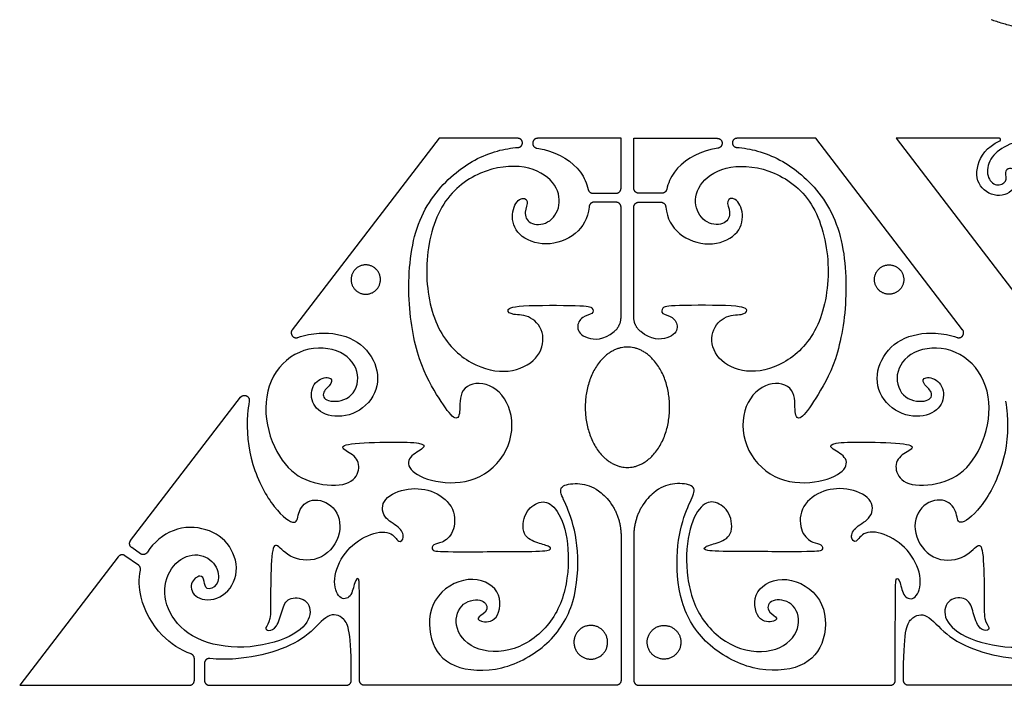
# Model space of a CAD drawing. Units: millimetres. Extents: x -197 to 212, y -208 to 207.
# Drawn here: x -197 to -128, y -189 to -142 of the extents above; entities that cross this region are included whole.
import ezdxf

# ---------------------------------------------------------------- set-up
doc = ezdxf.new("R2010")
doc.units = ezdxf.units.MM
doc.header["$MEASUREMENT"] = 0
doc.layers.add('Layer 03', color=5, linetype='Continuous')

msp = doc.modelspace()

# ---------------------------------------------------------------- linework, layer by layer
at = {"layer": 'Layer 03'}
for p, q in [((-167.567, -150.599), (-177.939, -164.117)), ((-161.999, -150.599), (-167.567, -150.599)), ((-154.712, -150.599), (-160.603, -150.599)), ((-154.712, -154.125), (-154.712, -150.599)), ((-153.81, -154.125), (-153.81, -150.599)), ((-153.81, -150.599), (-147.919, -150.599)), ((-140.955, -150.599), (-146.523, -150.599)), ((-130.583, -164.117), (-140.955, -150.599)), ((-135.28, -150.599), (-126.827, -161.616)), ((-127.991, -150.599), (-135.28, -150.599)), ((-156.698, -154.474), (-155.061, -154.474)), ((-151.824, -154.474), (-153.461, -154.474)), ((-155.061, -155.109), (-156.62, -155.109)), ((-154.712, -163.217), (-154.712, -155.458)), ((-153.81, -163.217), (-153.81, -155.458)), ((-153.461, -155.109), (-151.902, -155.109)), ((-189.354, -178.993), (-181.595, -168.881)), ((-154.712, -178.653), (-154.712, -188.859)), ((-153.81, -178.653), (-153.81, -188.859)), ((-190.23, -180.135), (-197.192, -189.207)), ((-188.809, -180.723), (-189.753, -180.061)), ((-188.669, -179.917), (-189.277, -179.491)), ((-184.854, -188.859), (-184.854, -187.325)), ((-184.142, -187.661), (-184.142, -188.859)), ((-197.192, -189.207), (-185.203, -189.207)), ((-183.793, -189.207), (-174.114, -189.207)), ((-155.061, -189.207), (-172.836, -189.207)), ((-153.461, -189.207), (-135.686, -189.207)), ((-124.729, -189.207), (-134.408, -189.207))]:
    msp.add_line(p, q, dxfattribs=at)
for points, weights in [([(-121.85, -143.367), (-125.309, -143.367), (-128.575, -142.227)], [1, 0.985935101234, 1]), ([(-157.038, -154.203), (-156.977, -154.474), (-156.698, -154.474)], [1, 0.781594656247, 1]), ([(-155.061, -154.474), (-154.712, -154.474), (-154.712, -154.125)], [1, 0.707106781187, 1]), ([(-153.461, -154.474), (-153.81, -154.474), (-153.81, -154.125)], [1, 0.707106781187, 1]), ([(-151.484, -154.203), (-151.546, -154.474), (-151.824, -154.474)], [1, 0.781594656247, 1]), ([(-156.62, -155.109), (-156.934, -155.109), (-156.967, -155.421)], [1, 0.743297246717, 1]), ([(-154.712, -155.458), (-154.712, -155.109), (-155.061, -155.109)], [1, 0.707106781187, 1]), ([(-153.81, -155.458), (-153.81, -155.109), (-153.461, -155.109)], [1, 0.707106781187, 1]), ([(-151.902, -155.109), (-151.588, -155.109), (-151.555, -155.421)], [1, 0.743297246717, 1]), ([(-155.197, -164.246), (-154.712, -163.846), (-154.712, -163.217)], [1, 0.90460535277, 1]), ([(-153.325, -164.246), (-153.81, -163.846), (-153.81, -163.217)], [1, 0.90460535277, 1]), ([(-155.269, -176.609), (-154.712, -177.555), (-154.712, -178.653)], [1, 0.964779174738, 1]), ([(-153.253, -176.609), (-153.81, -177.555), (-153.81, -178.653)], [1, 0.964779174738, 1]), ([(-189.753, -180.061), (-190.027, -179.87), (-190.23, -180.135)], [1, 0.722363962062, 1]), ([(-188.667, -181.075), (-188.623, -180.853), (-188.809, -180.723)], [1, 0.838326802331, 1]), ([(-184.854, -187.325), (-184.854, -187.082), (-185.083, -186.998)], [1, 0.820015495341, 1]), ([(-185.203, -189.207), (-184.854, -189.207), (-184.854, -188.859)], [1, 0.707106781187, 1]), ([(-184.142, -188.859), (-184.142, -189.207), (-183.793, -189.207)], [1, 0.707106781186, 1]), ([(-174.114, -189.207), (-173.767, -189.207), (-173.766, -188.86)], [1, 0.708773610647, 1]), ([(-172.836, -189.207), (-173.185, -189.207), (-173.185, -188.859)], [1, 0.707107721474, 1]), ([(-154.712, -188.859), (-154.712, -189.207), (-155.061, -189.207)], [1, 0.707106781186, 1]), ([(-153.81, -188.859), (-153.81, -189.207), (-153.461, -189.207)], [1, 0.707106781188, 1]), ([(-135.686, -189.207), (-135.337, -189.207), (-135.337, -188.859)], [1, 0.707107721474, 1]), ([(-134.408, -189.207), (-134.755, -189.207), (-134.756, -188.86)], [1, 0.708773610647, 1])]:
    msp.add_rational_spline(points, weights, degree=2, dxfattribs=at)
for points, weights, knots in [([(-161.978, -151.242), (-161.667, -151.221), (-161.677, -150.91), (-161.688, -150.599), (-161.999, -150.599)], [1, 0.718611801159, 1, 0.718611801159, 1], [424.6947206, 424.6947206, 424.6947206, 425.1200546, 425.1200546, 425.5453886, 425.5453886, 425.5453886]), ([(-160.603, -150.599), (-160.927, -150.599), (-160.951, -150.922), (-160.975, -151.245), (-160.655, -151.292)], [1, 0.73283972507, 1, 0.73283972507, 1], [77.5366976, 77.5366976, 77.5366976, 77.9851552, 77.9851552, 78.4336127, 78.4336127, 78.4336127]), ([(-147.919, -150.599), (-147.595, -150.599), (-147.571, -150.922), (-147.547, -151.245), (-147.867, -151.292)], [1, 0.73283972507, 1, 0.73283972507, 1], [77.5366976, 77.5366976, 77.5366976, 77.9851552, 77.9851552, 78.4336127, 78.4336127, 78.4336127]), ([(-146.523, -150.599), (-146.835, -150.599), (-146.845, -150.91), (-146.855, -151.221), (-146.545, -151.242)], [1, 0.718611801159, 1, 0.718611801159, 1], [418.8897016, 418.8897016, 418.8897016, 419.3150356, 419.3150356, 419.7403696, 419.7403696, 419.7403696]), ([(-127.953, -150.776), (-127.885, -150.745), (-127.901, -150.672), (-127.917, -150.599), (-127.991, -150.599)], [1, 0.778546968593, 1, 0.778546968593, 1], [450.4709038, 450.4709038, 450.4709038, 450.661133, 450.661133, 450.8513622, 450.8513622, 450.8513622]), ([(-173.264, -161.467), (-174.162, -160.949), (-173.644, -160.051), (-173.125, -159.153), (-172.228, -159.671), (-171.33, -160.19), (-171.848, -161.087), (-172.366, -161.985), (-173.264, -161.467)], [1, 0.707106781187, 1, 0.707106781187, 1, 0.707106781187, 1, 0.707106781187, 1], [0, 0, 0, 1.400654, 1.400654, 2.801308, 2.801308, 4.201962, 4.201962, 5.602616, 5.602616, 5.602616]), ([(-135.258, -161.467), (-134.36, -160.949), (-134.879, -160.051), (-135.397, -159.153), (-136.295, -159.671), (-137.192, -160.19), (-136.674, -161.087), (-136.156, -161.985), (-135.258, -161.467)], [1, 0.707106781187, 1, 0.707106781187, 1, 0.707106781187, 1, 0.707106781187, 1], [0, 0, 0, 1.400654, 1.400654, 2.801308, 2.801308, 4.201962, 4.201962, 5.602616, 5.602616, 5.602616]), ([(-177.939, -164.117), (-178.098, -164.324), (-177.945, -164.534), (-177.792, -164.745), (-177.547, -164.658)], [1, 0.801463887423, 1, 0.801463887423, 1], [444.990746, 444.990746, 444.990746, 445.3753804, 445.3753804, 445.7600148, 445.7600148, 445.7600148]), ([(-130.976, -164.658), (-130.73, -164.745), (-130.577, -164.534), (-130.425, -164.324), (-130.583, -164.117)], [1, 0.801463887421, 1, 0.801463887421, 1], [503.3975009, 503.3975009, 503.3975009, 503.7821353, 503.7821353, 504.1667696, 504.1667696, 504.1667696]), ([(-151.279, -169.581), (-151.279, -173.828), (-154.261, -173.828), (-157.243, -173.828), (-157.243, -169.581), (-157.243, -165.334), (-154.261, -165.334), (-151.279, -165.334), (-151.279, -169.581)], [1, 0.707106781187, 1, 0.707106781187, 1, 0.707106781187, 1, 0.707106781187, 1], [0, 0, 0, 1.570796, 1.570796, 3.141593, 3.141593, 4.712389, 4.712389, 6.283185, 6.283185, 6.283185]), ([(-181.595, -168.881), (-181.428, -168.664), (-181.177, -168.775), (-180.927, -168.885), (-180.975, -169.155)], [1, 0.786369314428, 1, 0.786369314428, 1], [598.9827556, 598.9827556, 598.9827556, 599.3822876, 599.3822876, 599.7818197, 599.7818197, 599.7818197]), ([(-189.277, -179.491), (-189.399, -179.406), (-189.422, -179.258), (-189.445, -179.111), (-189.354, -178.993)], [1, 0.919650220406, 1, 0.919650220406, 1], [587.5350969, 587.5350969, 587.5350969, 587.7772613, 587.7772613, 588.0194258, 588.0194258, 588.0194258]), ([(-188.174, -179.817), (-188.254, -179.944), (-188.4, -179.973), (-188.546, -180.003), (-188.669, -179.917)], [1, 0.919189380058, 1, 0.919189380058, 1], [586.4104721, 586.4104721, 586.4104721, 586.6533396, 586.6533396, 586.8962072, 586.8962072, 586.8962072]), ([(-157.536, -187.144), (-158.509, -186.458), (-157.822, -185.486), (-157.136, -184.513), (-156.163, -185.2), (-155.191, -185.886), (-155.877, -186.858), (-156.564, -187.831), (-157.536, -187.144)], [1, 0.707106781187, 1, 0.707106781187, 1, 0.707106781187, 1, 0.707106781187, 1], [0, 0, 0, 1.608208, 1.608208, 3.216416, 3.216416, 4.824623, 4.824623, 6.432831, 6.432831, 6.432831]), ([(-150.986, -187.144), (-150.014, -186.458), (-150.7, -185.486), (-151.386, -184.513), (-152.359, -185.2), (-153.331, -185.886), (-152.645, -186.858), (-151.958, -187.831), (-150.986, -187.144)], [1, 0.707106781187, 1, 0.707106781187, 1, 0.707106781187, 1, 0.707106781187, 1], [0, 0, 0, 1.608208, 1.608208, 3.216416, 3.216416, 4.824623, 4.824623, 6.432831, 6.432831, 6.432831]), ([(-183.75, -187.315), (-183.906, -187.296), (-184.024, -187.4), (-184.142, -187.504), (-184.142, -187.661)], [1, 0.911636855046, 1, 0.911636855046, 1], [45.4533822, 45.4533822, 45.4533822, 45.7075104, 45.7075104, 45.9616387, 45.9616387, 45.9616387])]:
    msp.add_rational_spline(points, weights, degree=2, knots=knots, dxfattribs=at)
for points, knots in [([(-121.279, -153.376), (-121.284, -153.375), (-121.8, -153.282), (-122.719, -153.399), (-123.219, -153.289), (-122.819, -152.982), (-121.891, -152.611), (-121.57, -151.698), (-122.609, -150.935), (-125.535, -150.431), (-127.608, -151.07), (-128.729, -152), (-128.953, -153.348), (-128.19, -154.076), (-127.39, -153.66), (-127.603, -152.978), (-127.322, -152.591), (-126.795, -152.837), (-126.571, -153.787), (-127.673, -154.91), (-129.439, -154.288), (-129.776, -152.629), (-128.918, -151.216), (-127.953, -150.776)], [411.067638, 411.067638, 411.067638, 411.067638, 411.089461, 413.071069, 415.052678, 417.034286, 419.015895, 420.997503, 422.979111, 424.96072, 426.942328, 428.923936, 430.905545, 432.887153, 434.868761, 436.85037, 438.831978, 440.813587, 442.795195, 444.776803, 446.758412, 448.74002, 450.470904, 450.470904, 450.470904, 450.470904]), ([(-177.547, -164.658), (-177.059, -164.486), (-175.677, -164.217), (-173.427, -164.609), (-171.864, -166.431), (-171.811, -168.668), (-173.605, -170.307), (-175.783, -170.247), (-176.746, -169.113), (-176.459, -167.677), (-175.167, -167.342), (-175.071, -167.917), (-175.885, -168.491), (-175.645, -169.257), (-173.727, -169.143), (-172.994, -167.276), (-174.257, -165.451), (-177.205, -165.216), (-179.573, -167.181), (-180.06, -170.444), (-178.746, -173.613), (-176.842, -174.991), (-174.066, -175.241), (-173.102, -174.181), (-173.3, -173.039), (-174.544, -172.512), (-174.305, -172.129), (-170.784, -172.006), (-168.708, -172.077), (-168.457, -172.435), (-169.817, -173.044), (-169.777, -174.116), (-167.634, -175.048), (-164.528, -174.832), (-162.308, -172.393), (-162.36, -169.3), (-164.219, -167.599), (-166.225, -168.15), (-166.002, -170.153), (-166.447, -170.598), (-167.471, -169.13), (-169.076, -166.502), (-169.917, -161.804), (-169.399, -156.301), (-166.598, -152.882), (-164.078, -151.556), (-162.469, -151.274), (-161.978, -151.242)], [445.760015, 445.760015, 445.760015, 445.760015, 446.890729, 448.790416, 450.690103, 452.589791, 454.489478, 456.389165, 458.288852, 460.188539, 462.088226, 463.987913, 465.8876, 467.787288, 469.686975, 471.586662, 473.486349, 475.386036, 477.285723, 479.18541, 481.085097, 482.984785, 484.884472, 486.784159, 488.683846, 490.583533, 492.48322, 494.382907, 496.282594, 498.182281, 500.081969, 501.981656, 503.881343, 505.78103, 507.680717, 509.580404, 511.480091, 513.379778, 515.279466, 517.179153, 519.07884, 520.978527, 522.878214, 524.777901, 526.677588, 528.577275, 529.417146, 529.417146, 529.417146, 529.417146]), ([(-160.655, -151.292), (-160.485, -151.318), (-159.248, -151.561), (-157.662, -152.521), (-157.134, -153.783), (-157.038, -154.203)], [64.017372, 64.017372, 64.017372, 64.017372, 64.315848, 66.215536, 67.152607, 67.152607, 67.152607, 67.152607]), ([(-147.867, -151.292), (-148.037, -151.318), (-149.274, -151.561), (-150.861, -152.521), (-151.388, -153.783), (-151.484, -154.203)], [64.017372, 64.017372, 64.017372, 64.017372, 64.315848, 66.215536, 67.152607, 67.152607, 67.152607, 67.152607]), ([(-146.545, -151.242), (-146.053, -151.274), (-144.444, -151.556), (-141.924, -152.882), (-139.123, -156.301), (-138.606, -161.804), (-139.446, -166.502), (-141.051, -169.13), (-142.075, -170.598), (-142.52, -170.153), (-142.297, -168.15), (-144.303, -167.599), (-146.162, -169.3), (-146.215, -172.393), (-143.994, -174.832), (-140.888, -175.048), (-138.745, -174.116), (-138.705, -173.044), (-140.065, -172.435), (-139.814, -172.077), (-137.739, -172.006), (-134.217, -172.129), (-133.978, -172.512), (-135.222, -173.039), (-135.42, -174.181), (-134.457, -175.241), (-131.68, -174.991), (-129.776, -173.613), (-128.462, -170.444), (-128.949, -167.181), (-131.317, -165.216), (-134.265, -165.451), (-135.528, -167.276), (-134.795, -169.143), (-132.877, -169.257), (-132.638, -168.491), (-133.451, -167.917), (-133.356, -167.342), (-132.063, -167.677), (-131.776, -169.113), (-132.74, -170.247), (-134.917, -170.307), (-136.712, -168.668), (-136.659, -166.431), (-135.095, -164.609), (-132.845, -164.217), (-131.464, -164.486), (-130.976, -164.658)], [419.74037, 419.74037, 419.74037, 419.74037, 420.58024, 422.479927, 424.379614, 426.279302, 428.178989, 430.078676, 431.978363, 433.87805, 435.777737, 437.677424, 439.577111, 441.476799, 443.376486, 445.276173, 447.17586, 449.075547, 450.975234, 452.874921, 454.774608, 456.674296, 458.573983, 460.47367, 462.373357, 464.273044, 466.172731, 468.072418, 469.972105, 471.871792, 473.77148, 475.671167, 477.570854, 479.470541, 481.370228, 483.269915, 485.169602, 487.069289, 488.968977, 490.868664, 492.768351, 494.668038, 496.567725, 498.467412, 500.367099, 502.266786, 503.397501, 503.397501, 503.397501, 503.397501]), ([(-156.967, -155.421), (-156.968, -155.435), (-157.057, -156.229), (-157.722, -157.482), (-160.046, -158.34), (-162.137, -157.496), (-162.562, -155.921), (-161.897, -154.639), (-161.138, -154.971), (-161.612, -155.779), (-161.28, -156.728), (-159.808, -156.728), (-158.874, -155.391), (-159.278, -153.646), (-161.348, -152.365), (-164.699, -152.74), (-167.69, -155.066), (-168.764, -159.794), (-167.875, -164.32), (-165.331, -166.727), (-162.563, -167.295), (-160.486, -166.234), (-159.991, -164.429), (-161.036, -163.045), (-162.467, -163.087), (-162.83, -162.746), (-162.393, -162.362), (-157.142, -162.386), (-156.712, -162.529), (-156.598, -163.016), (-157.485, -163.13), (-157.944, -163.932), (-157.418, -164.768), (-155.943, -164.862), (-155.197, -164.246)], [276.195977, 276.195977, 276.195977, 276.195977, 276.229865, 278.129552, 280.029239, 281.928926, 283.828614, 285.728301, 287.627988, 289.527675, 291.427362, 293.327049, 295.226736, 297.126423, 299.026111, 300.925798, 302.825485, 304.725172, 306.624859, 308.524546, 310.424233, 312.32392, 314.223608, 316.123295, 318.022982, 319.922669, 321.822356, 323.722043, 325.62173, 327.521417, 329.421105, 331.320792, 333.220479, 334.787301, 334.787301, 334.787301, 334.787301]), ([(-151.555, -155.421), (-151.554, -155.435), (-151.465, -156.229), (-150.8, -157.482), (-148.477, -158.34), (-146.385, -157.496), (-145.96, -155.921), (-146.625, -154.639), (-147.385, -154.971), (-146.91, -155.779), (-147.242, -156.728), (-148.714, -156.728), (-149.648, -155.391), (-149.244, -153.646), (-147.174, -152.365), (-143.823, -152.74), (-140.832, -155.066), (-139.758, -159.794), (-140.648, -164.32), (-143.191, -166.727), (-145.959, -167.295), (-148.036, -166.234), (-148.531, -164.429), (-147.486, -163.045), (-146.055, -163.087), (-145.692, -162.746), (-146.129, -162.362), (-151.38, -162.386), (-151.81, -162.529), (-151.924, -163.016), (-151.037, -163.13), (-150.579, -163.932), (-151.104, -164.768), (-152.579, -164.862), (-153.325, -164.246)], [207.667174, 207.667174, 207.667174, 207.667174, 207.701062, 209.600749, 211.500436, 213.400123, 215.29981, 217.199497, 219.099185, 220.998872, 222.898559, 224.798246, 226.697933, 228.59762, 230.497307, 232.396995, 234.296682, 236.196369, 238.096056, 239.995743, 241.89543, 243.795117, 245.694804, 247.594492, 249.494179, 251.393866, 253.293553, 255.19324, 257.092927, 258.992614, 260.892301, 262.791989, 264.691676, 266.258498, 266.258498, 266.258498, 266.258498]), ([(-180.975, -169.155), (-181.028, -169.454), (-181.207, -170.873), (-180.959, -173.709), (-179.188, -176.945), (-177.512, -178.094), (-177.608, -176.897), (-176.651, -175.892), (-174.834, -176.442), (-174.299, -178.477), (-175.727, -180.495), (-178.087, -180.391), (-179.092, -179.051), (-179.425, -179.626), (-179.488, -183.12), (-179.421, -184.674), (-179.924, -185.177), (-179.648, -185.403), (-179.003, -185.202), (-178.651, -183.869), (-178.299, -182.963), (-176.89, -183.013), (-176.437, -184.372), (-177.789, -185.84), (-181.371, -186.784), (-184.918, -186.109), (-186.836, -184.129), (-187.126, -181.813), (-185.884, -180.067), (-184.131, -179.858), (-183.044, -181.014), (-183.169, -182.268), (-184.089, -182.519), (-184.131, -181.85), (-184.34, -181.306), (-185.26, -181.933), (-184.883, -183.188), (-182.961, -183.271), (-181.601, -181.515), (-182.185, -179.226), (-183.932, -178.044), (-186.274, -177.954), (-187.729, -179.112), (-188.174, -179.817)], [599.78182, 599.78182, 599.78182, 599.78182, 600.31135, 602.211038, 604.110725, 606.010412, 607.910099, 609.809786, 611.709473, 613.60916, 615.508848, 617.408535, 619.308222, 621.207909, 623.107596, 625.007283, 626.90697, 628.806658, 630.706345, 632.606032, 634.505719, 636.405406, 638.305093, 640.20478, 642.104467, 644.004155, 645.903842, 647.803529, 649.703216, 651.602903, 653.50259, 655.402277, 657.301965, 659.201652, 661.101339, 663.001026, 664.900713, 666.8004, 668.700087, 670.599775, 672.499462, 674.399149, 676.077748, 676.077748, 676.077748, 676.077748]), ([(-127.547, -169.155), (-127.494, -169.454), (-127.315, -170.873), (-127.563, -173.709), (-129.335, -176.945), (-131.01, -178.094), (-130.914, -176.897), (-131.872, -175.892), (-133.688, -176.442), (-134.223, -178.477), (-132.795, -180.495), (-130.436, -180.391), (-129.43, -179.051), (-129.097, -179.626), (-129.035, -183.12), (-129.101, -184.674), (-128.598, -185.177), (-128.875, -185.403), (-129.519, -185.202), (-129.871, -183.869), (-130.223, -182.963), (-131.632, -183.013), (-132.085, -184.372), (-130.733, -185.84), (-127.151, -186.784), (-123.605, -186.109), (-121.686, -184.129), (-121.396, -181.813), (-122.638, -180.067), (-124.391, -179.858), (-125.478, -181.014), (-125.353, -182.268), (-124.433, -182.519), (-124.391, -181.85), (-124.182, -181.306), (-123.262, -181.933), (-123.639, -183.188), (-125.561, -183.271), (-126.921, -181.515), (-126.337, -179.226), (-124.591, -178.044), (-122.248, -177.954), (-120.793, -179.112), (-120.348, -179.817)], [599.78182, 599.78182, 599.78182, 599.78182, 600.31135, 602.211038, 604.110725, 606.010412, 607.910099, 609.809786, 611.709473, 613.60916, 615.508848, 617.408535, 619.308222, 621.207909, 623.107596, 625.007283, 626.90697, 628.806658, 630.706345, 632.606032, 634.505719, 636.405406, 638.305093, 640.20478, 642.104467, 644.004155, 645.903842, 647.803529, 649.703216, 651.602903, 653.50259, 655.402277, 657.301965, 659.201652, 661.101339, 663.001026, 664.900713, 666.8004, 668.700087, 670.599775, 672.499462, 674.399149, 676.077748, 676.077748, 676.077748, 676.077748]), ([(-173.185, -188.859), (-173.185, -182.279), (-173.187, -181.471), (-173.551, -181.835), (-173.734, -183.055), (-174.649, -183.238), (-175.164, -181.775), (-174.34, -179.755), (-172.603, -178.473), (-170.896, -178.25), (-170.412, -179.277), (-169.967, -178.795), (-170.3, -178.015), (-171.599, -177.421), (-171.661, -175.981), (-169.751, -175.201), (-167.851, -175.418), (-166.355, -176.685), (-166.478, -178.535), (-167.406, -179.208), (-168, -179.208), (-168.148, -179.722), (-167.406, -179.796), (-161.591, -179.759), (-159.613, -179.748), (-159.65, -179.414), (-160.541, -179.192), (-161.765, -178.709), (-161.58, -176.928), (-160.467, -176.149), (-159.465, -176.334), (-158.472, -178.266), (-158.326, -181.671), (-159.402, -184.867), (-162.204, -186.975), (-165.328, -186.827), (-166.664, -184.944), (-165.996, -183.237), (-164.326, -183.051), (-164.029, -183.979), (-164.883, -184.387), (-164.808, -184.721), (-163.359, -184.811), (-163.011, -182.406), (-165.451, -181.285), (-168.274, -182.939), (-168.371, -186.136), (-166.804, -188.111), (-163.091, -188.324), (-159.686, -186.405), (-157.858, -183.472), (-157.641, -179.528), (-158.336, -176.888), (-159.086, -175.576), (-158.898, -175.013), (-157.399, -174.906), (-156.369, -175.32), (-155.546, -176.14), (-155.269, -176.609)], [547.989112, 547.989112, 547.989112, 547.989112, 549.71569, 551.47228, 553.228871, 554.985462, 556.742052, 558.498643, 560.255234, 562.011824, 563.768415, 565.525005, 567.281596, 569.038187, 570.794777, 572.551368, 574.307959, 576.064549, 577.82114, 579.577731, 581.334321, 583.090912, 584.847503, 586.604093, 588.360684, 590.117274, 591.873865, 593.630456, 595.387046, 597.143637, 598.900228, 600.656818, 602.413409, 604.17, 605.92659, 607.683181, 609.439771, 611.196362, 612.952953, 614.709543, 616.466134, 618.222725, 619.979315, 621.735906, 623.492497, 625.249087, 627.005678, 628.762269, 630.518859, 632.27545, 634.03204, 635.788631, 637.545222, 639.301812, 641.058403, 642.814994, 644.571584, 645.578874, 645.578874, 645.578874, 645.578874]), ([(-135.337, -188.859), (-135.337, -182.279), (-135.335, -181.471), (-134.971, -181.835), (-134.788, -183.055), (-133.874, -183.238), (-133.359, -181.775), (-134.182, -179.755), (-135.919, -178.473), (-137.626, -178.25), (-138.11, -179.277), (-138.556, -178.795), (-138.222, -178.015), (-136.923, -177.421), (-136.861, -175.981), (-138.771, -175.201), (-140.671, -175.418), (-142.167, -176.685), (-142.044, -178.535), (-141.116, -179.208), (-140.522, -179.208), (-140.374, -179.722), (-141.116, -179.796), (-146.931, -179.759), (-148.909, -179.748), (-148.872, -179.414), (-147.981, -179.192), (-146.757, -178.709), (-146.942, -176.928), (-148.056, -176.149), (-149.058, -176.334), (-150.05, -178.266), (-150.196, -181.671), (-149.12, -184.867), (-146.319, -186.975), (-143.194, -186.827), (-141.858, -184.944), (-142.526, -183.237), (-144.196, -183.051), (-144.493, -183.979), (-143.64, -184.387), (-143.714, -184.721), (-145.163, -184.811), (-145.511, -182.406), (-143.071, -181.285), (-140.248, -182.939), (-140.151, -186.136), (-141.718, -188.111), (-145.431, -188.324), (-148.836, -186.405), (-150.664, -183.472), (-150.881, -179.528), (-150.186, -176.888), (-149.437, -175.576), (-149.624, -175.013), (-151.123, -174.906), (-152.153, -175.32), (-152.977, -176.14), (-153.253, -176.609)], [423.545095, 423.545095, 423.545095, 423.545095, 425.271672, 427.028262, 428.784853, 430.541444, 432.298034, 434.054625, 435.811216, 437.567806, 439.324397, 441.080988, 442.837578, 444.594169, 446.35076, 448.10735, 449.863941, 451.620532, 453.377122, 455.133713, 456.890303, 458.646894, 460.403485, 462.160075, 463.916666, 465.673257, 467.429847, 469.186438, 470.943029, 472.699619, 474.45621, 476.212801, 477.969391, 479.725982, 481.482573, 483.239163, 484.995754, 486.752345, 488.508935, 490.265526, 492.022116, 493.778707, 495.535298, 497.291888, 499.048479, 500.80507, 502.56166, 504.318251, 506.074842, 507.831432, 509.588023, 511.344614, 513.101204, 514.857795, 516.614386, 518.370976, 520.127567, 521.134857, 521.134857, 521.134857, 521.134857]), ([(-185.083, -186.998), (-185.831, -186.723), (-187.346, -185.772), (-188.74, -183.365), (-188.786, -181.687), (-188.667, -181.075)], [-117.978602, -117.978602, -117.978602, -117.978602, -116.343138, -114.44345, -113.224112, -113.224112, -113.224112, -113.224112]), ([(-173.766, -188.86), (-173.749, -185.359), (-174.288, -184.307), (-175.41, -184.037), (-176.647, -185.645), (-178.904, -186.867), (-181.594, -187.383), (-183.158, -187.389), (-183.75, -187.315)], [34.932024, 34.932024, 34.932024, 34.932024, 36.632489, 38.532176, 40.431863, 42.331551, 44.231238, 45.453382, 45.453382, 45.453382, 45.453382]), ([(-134.756, -188.86), (-134.773, -185.359), (-134.234, -184.307), (-133.112, -184.037), (-131.876, -185.645), (-129.618, -186.867), (-126.928, -187.383), (-125.364, -187.389), (-124.772, -187.315)], [34.932024, 34.932024, 34.932024, 34.932024, 36.632489, 38.532176, 40.431863, 42.331551, 44.231238, 45.453382, 45.453382, 45.453382, 45.453382])]:
    msp.add_open_spline(points, degree=3, knots=knots, dxfattribs=at)

doc.saveas('drawing.dxf')
